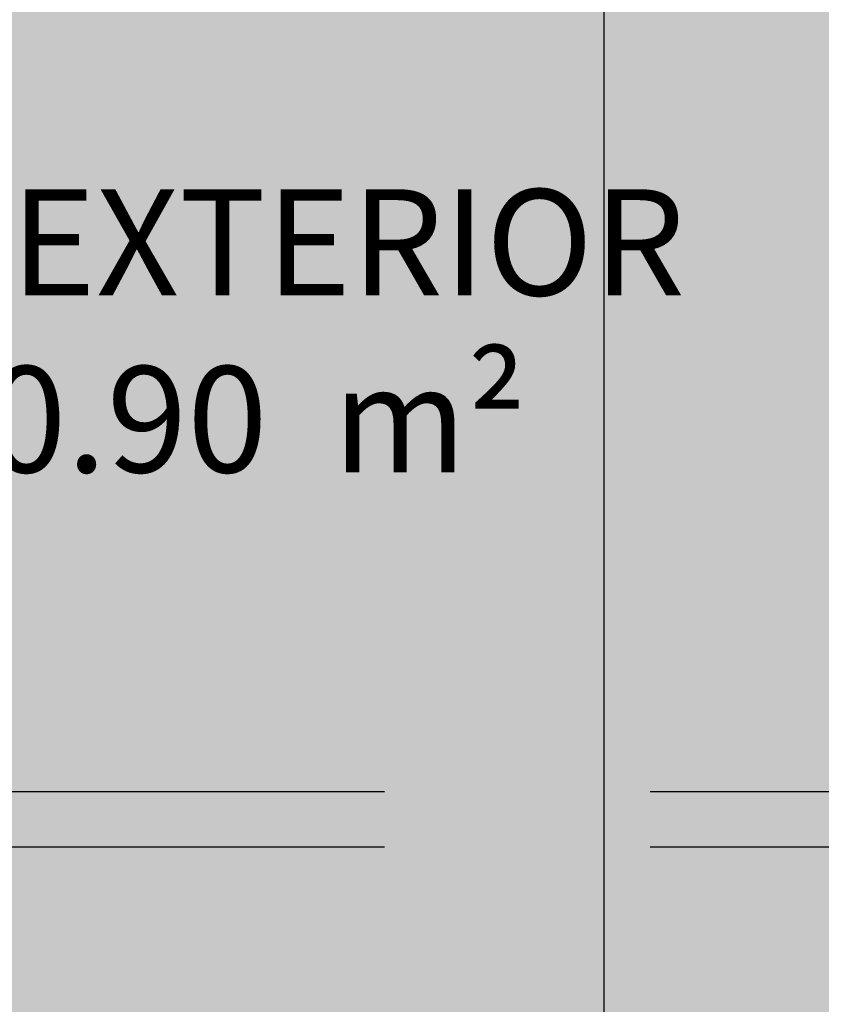
# Model space of a CAD drawing. Units: millimetres. Extents: x 2266 to 6464, y 0 to 1557.
# Drawn here: x 3170 to 3172, y 296 to 298 of the extents above; entities that cross this region are included whole.
import ezdxf

# ---------------------------------------------------------------- set-up
doc = ezdxf.new("R2010")
doc.units = ezdxf.units.MM
doc.header["$PDMODE"] = 35
doc.linetypes.add('TRAZOS2', pattern=[0.375, 0.25, -0.125])
for name, color, linetype in [('ACOTACION', 246, 'Continuous'), ('EJES_ESTRUCTURA', 154, 'TRAZOS2'), ('TEXTO', 246, 'Continuous'), ('VEGETACION', 57, 'Continuous')]:
    doc.layers.add(name, color=color, linetype=linetype)
doc.styles.add('arial', font='GOTHIC.TTF', dxfattribs={"width": 0.8})
doc.styles.get("Standard").update_dxf_attribs({"font": 'GOTHIC.TTF'})
doc.dimstyles.new('CARLOS', dxfattribs={"dimtxt": 0.35, "dimasz": 0.08, "dimexe": 0.04, "dimexo": 0.08, "dimgap": 0.02, "dimtad": 0, "dimzin": 0, "dimdsep": 46, "dimtxsty": 'arial', "dimblk1": 'ARCHTICK', "dimblk2": 'ARCHTICK', "dimsah": 1, "dimcen": 0.04, "dimdle": 0.04, "dimclrd": 256, "dimclre": 256, "dimclrt": 256, "dimadec": 0, "dimazin": 0, "dimtfac": 1, "dimtix": 1, "dimtofl": 0, "dimtmove": 2, "dimatfit": 3, "dimldrblk": 'ARCHTICK', "dimfxl": 1, "dimtolj": 1, "dimtzin": 0, "dimlwd": -1, "dimarcsym": 0})

# ---------------------------------------------------------------- blocks, each defined once
blk = doc.blocks.new('_ARCHTICK')
at = {"color": 0, "linetype": 'ByBlock', "const_width": 0.15}
blk.add_lwpolyline([(-0.5, -0.5), (0.5, 0.5)], dxfattribs=at)
blk = doc.blocks.new('*D1262')
at = {"layer": 'ACOTACION', "transparency": 16777216}
for p, q in [((3171.2285, 308.0229), (3171.2285, 295.9437)), ((3171.2285, 282.8811), (3171.2285, 294.9603))]:
    blk.add_line(p, q, dxfattribs=at)
at = {"layer": 'ACOTACION', "lineweight": -2, "transparency": 16777216}
for p, q in [((3171.846, 307.9829), (3171.1885, 307.9829)), ((3171.846, 282.9211), (3171.1885, 282.9211))]:
    blk.add_line(p, q, dxfattribs=at)
at = {"layer": 'Defpoints', "color": 0, "transparency": 16777216}
for p in [(3171.2285, 307.9829), (3171.926, 307.9829), (3171.926, 282.9211)]:
    blk.add_point(p, dxfattribs=at)
at = {"layer": 'ACOTACION', "transparency": 16777216, "xscale": 0.08, "yscale": 0.08, "zscale": 0.08}
for p, rotation in [((3171.2285, 307.9829), 90), ((3171.2285, 282.9211), 270)]:
    blk.add_blockref('_ARCHTICK', p, dxfattribs=dict(at, rotation=rotation))
at = {"layer": 'ACOTACION', "transparency": 16777216, "insert": (3171.2285, 295.452), "char_height": 0.35, "attachment_point": 5, "rotation": 90, "style": 'arial'}
blk.add_mtext('\\A1;25.06', dxfattribs=at)

msp = doc.modelspace()

# ---------------------------------------------------------------- hatches: boundary and pattern name
at = {"layer": 'VEGETACION'}
h = msp.add_hatch(dxfattribs=at)
h.set_pattern_fill('DOTS', color=252, scale=3, angle=-90, style=0)
h.set_pattern_definition([(270, (3163.15293, 937.23771), (0.1875, -0.09375), [0, -0.1875])])
h.paths.add_polyline_path([(3171.926, 307.9829), (3169.6083, 307.9829), (3169.6083, 281.9086), (3171.926, 283.0984)])

# ---------------------------------------------------------------- linework, layer by layer
at = {"layer": 'EJES_ESTRUCTURA', "ltscale": 5}
for p, q in [((3163.8373, 296.6104), (3265.1063, 296.6104)), ((3163.8373, 296.4807), (3265.1063, 296.4807)), ((3163.8373, 296.4807), (3265.1063, 296.4807))]:
    msp.add_line(p, q, dxfattribs=at)

# ---------------------------------------------------------------- texts
at = {"layer": 'TEXTO', "insert": (3168.7753, 297.2838), "char_height": 0.25, "width": 5.576141, "attachment_point": 7}
msp.add_mtext('PATIO EXTERIOR\\PS.U 100.90  m²', dxfattribs=at)

# ---------------------------------------------------------------- dimensions: what is measured, and where the dimension line sits
at = {"layer": 'ACOTACION'}
dim = msp.add_linear_dim(base=(3171.2285, 307.9829), p1=(3171.926, 282.9211), p2=(3171.926, 307.9829), angle=90, dimstyle='CARLOS', dxfattribs=at)
dim.commit()
dim.dimension.update_dxf_attribs({"geometry": '*D1262', "text_midpoint": (3171.2285, 295.452)})

doc.saveas('drawing.dxf')
